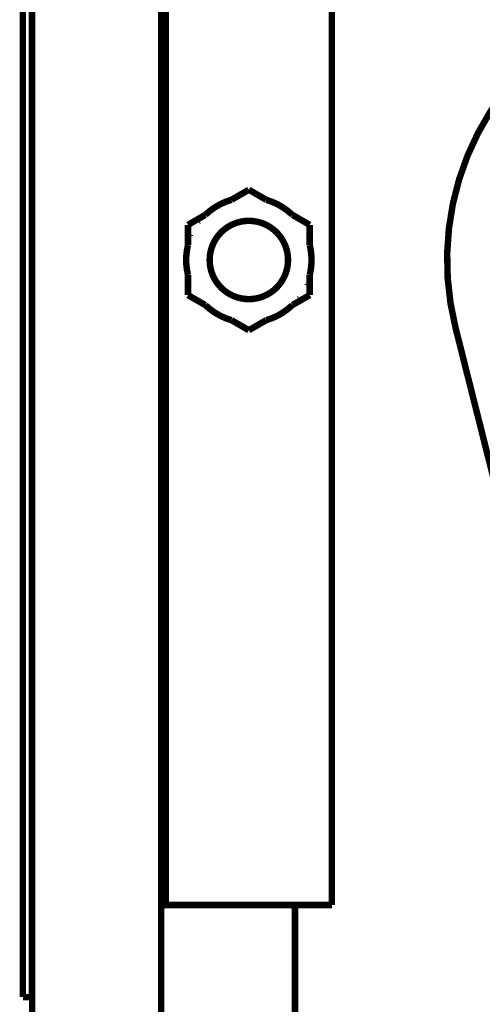
# Model space of a CAD drawing. Extents: x 21 to 1171, y 17 to 756.
# Drawn here: x 61 to 111, y 228 to 335 of the extents above; entities that cross this region are included whole.
import ezdxf

# ---------------------------------------------------------------- set-up
doc = ezdxf.new("R2010")
doc.units = 0
doc.layers.add('4', color=7, linetype='CONTINUOUS')

msp = doc.modelspace()

# ---------------------------------------------------------------- linework, layer by layer
at = {"layer": '4', "color": 40, "linetype": 'CONTINUOUS', "const_width": 0.7}
for points in [[(76.05885, 204.78226), (76.05885, 412.78226)], [(61.05885, 228.78226), (61.05885, 388.78226)], [(62.0414, 388.78226), (62.0414, 228.78226)], [(76.55877, 378.78226), (76.55877, 238.78226)], [(94.55877, 238.78226), (94.55877, 378.78226)], [(83.67652, 315.31656), (85.55877, 316.40328)], [(85.55877, 316.40328), (87.44103, 315.31656)], [(78.95877, 312.59277), (80.84103, 313.67949)], [(79.8884, 313.12949), (79.93838, 313.04292)], [(79.93838, 313.04292), (79.90857, 313.14114)], [(80.01534, 313.20278), (80.07498, 313.00627)], [(80.16163, 313.0563), (80.02126, 313.2062)], [(80.07498, 313.00627), (80.16163, 313.0563)], [(80.12803, 313.26784), (80.19819, 313.19292)], [(80.19819, 313.19292), (80.14821, 313.27949)], [(90.27652, 313.67949), (92.15877, 312.59277)], [(78.95877, 310.41933), (78.95877, 312.59277)], [(92.15877, 312.59277), (92.15877, 310.41933)], [(78.95877, 311.56487), (79.05873, 311.58816)], [(79.05873, 311.58816), (78.95877, 311.58816)], [(79.15877, 311.48819), (78.95877, 311.44158)], [(78.95877, 311.43474), (79.15877, 311.38813)], [(79.05873, 311.28816), (78.95877, 311.31145)], [(78.95877, 311.28816), (79.05873, 311.28816)], [(79.15877, 311.38813), (79.15877, 311.48819)], [(78.95877, 304.97175), (78.95877, 307.14519)], [(92.15877, 307.14519), (92.15877, 304.97175)], [(92.15877, 306.12978), (91.95877, 306.17638)], [(91.95877, 306.17638), (91.95877, 306.07633)], [(91.95877, 306.07633), (92.15877, 306.12293)], [(92.05881, 306.27636), (92.15877, 306.25306)], [(92.15877, 306.27636), (92.05881, 306.27636)], [(92.15877, 305.99965), (92.05881, 305.97636)], [(92.05881, 305.97636), (92.15877, 305.97636)], [(80.84103, 303.88503), (78.95877, 304.97175)], [(92.15877, 304.97175), (90.27652, 303.88503)], [(90.98951, 304.29667), (90.91935, 304.3716)], [(90.91935, 304.3716), (90.96934, 304.28503)], [(91.04257, 304.55824), (90.95591, 304.50822)], [(90.95591, 304.50822), (91.09628, 304.35831)], [(91.1022, 304.36174), (91.04257, 304.55824)], [(91.17916, 304.5216), (91.20897, 304.42338)], [(91.22914, 304.43503), (91.17916, 304.5216)], [(85.55877, 301.16123), (83.67652, 302.24795)], [(87.44103, 302.24795), (85.55877, 301.16123)], [(107.96753, 301.45423), (121.24124, 248.75944)], [(76.55877, 238.78226), (76.05881, 238.78226)], [(76.55877, 238.78226), (94.55877, 238.78226)], [(90.55877, 238.78226), (90.55877, 198.78226)], [(61.05883, 228.78226), (61.05877, 228.78226)], [(61.05885, 228.78226), (62.0414, 228.78226)], [(62.0414, 228.78226), (62.05885, 228.78226)], [(62.05877, 228.78226), (62.05877, 228.78226)], [(62.05885, 228.78226), (62.05885, 216.58226)]]:
    msp.add_lwpolyline(points, dxfattribs=at)
for points in [[(115.05877, 329.17834, 0.25383748), (107.96753, 301.45423)], [(83.67652, 315.31656, 0.12216944), (80.84103, 313.67949)], [(90.27652, 313.67949, 0.12216944), (87.44103, 315.31656)], [(89.80877, 308.78226, 1), (81.30877, 308.78226, 1), (89.80877, 308.78226)], [(78.95877, 310.41933, 0.12216944), (78.95877, 307.14519)], [(92.15877, 307.14519, 0.12216944), (92.15877, 310.41933)], [(80.84103, 303.88503, 0.12216944), (83.67652, 302.24795)], [(87.44103, 302.24795, 0.12216944), (90.27652, 303.88503)]]:
    msp.add_lwpolyline(points, format="xyb", dxfattribs=at)
at = {"layer": '4', "color": 3, "linetype": 'CONTINUOUS'}
for points in [[(61.05883, 320.18228), (61.05882, 320.18228, -0.005329573), (61.05882, 320.18228, -0.005475964), (61.05882, 320.18228, -0.00562915), (61.05881, 320.18227, -0.005776346), (61.05881, 320.18227, -0.005929348), (61.0588, 320.18227, -0.006075253), (61.0588, 320.18227, -0.006225176), (61.0588, 320.18227, -0.006366299), (61.05879, 320.18227, -0.006510299), (61.05879, 320.18227, -0.006644785), (61.05879, 320.18227, -0.006776969), (61.05878, 320.18227, -0.006895249), (61.05878, 320.18227, -0.00701946), (61.05878, 320.18227, -0.007138579), (61.05877, 320.18227, -0.007221989), (61.05877, 320.18227, -0.007263953), (61.05877, 320.18227, -0.007405821), (61.05876, 320.18227, -0.007622242), (61.05876, 320.18227, -0.007459917), (61.05876, 320.18227, -0.007000224), (61.05875, 320.18227, -0.007752211), (61.05875, 320.18227, -0.009256334), (61.05875, 320.18227, -0.00702241), (61.05874, 320.18227, -0.002408791), (61.05874, 320.18227, -0.009873255), (61.05874, 320.18227, -0.016806527), (61.05873, 320.18228, -0.008094674), (61.05872, 320.18228, -0.004252992)], [(61.05883, 297.38226), (61.05882, 297.38226, -0.000186316), (61.05882, 297.38226, -0.000188389), (61.05882, 297.38226, -0.000190582), (61.05881, 297.38226, -0.000192718), (61.05881, 297.38226, -0.000194985), (61.0588, 297.38226, -0.0001972), (61.0588, 297.38226, -0.000199543), (61.0588, 297.38226, -0.000201825), (61.05879, 297.38226, -0.000204265), (61.05879, 297.38226, -0.000206667), (61.05879, 297.38226, -0.000209141), (61.05878, 297.38226, -0.000211489), (61.05878, 297.38226, -0.000214245), (61.05878, 297.38226, -0.000217184), (61.05877, 297.38226, -0.000219346), (61.05877, 297.38226, -0.000220621), (61.05877, 297.38226, -0.000225326), (61.05876, 297.38226, -0.000232727), (61.05876, 297.38226, -0.000229048), (61.05876, 297.38226, -0.000216404), (61.05875, 297.38226, -0.000241772), (61.05875, 297.38226, -0.000292241), (61.05875, 297.38226, -0.000225158), (61.05874, 297.38226, -0.000077936), (61.05874, 297.38226, -0.000322324), (61.05874, 297.38226, -0.000568824), (61.05873, 297.38226, -0.00028449), (61.05872, 297.38226, -0.00015235)], [(61.05883, 269.98227), (61.05882, 269.98227, -0.00254117), (61.05882, 269.98227, -0.002577737), (61.05882, 269.98226, -0.00261603), (61.05881, 269.98226, -0.002652959), (61.05881, 269.98226, -0.002691677), (61.0588, 269.98226, -0.002729048), (61.0588, 269.98226, -0.002768045), (61.0588, 269.98226, -0.002805509), (61.05879, 269.98226, -0.002844892), (61.05879, 269.98226, -0.002883004), (61.05879, 269.98226, -0.002921687), (61.05878, 269.98226, -0.002957796), (61.05878, 269.98226, -0.002999008), (61.05878, 269.98226, -0.003041882), (61.05877, 269.98226, -0.003073128), (61.05877, 269.98226, -0.003090996), (61.05877, 269.98226, -0.003155921), (61.05876, 269.98226, -0.003257486), (61.05876, 269.98226, -0.003202746), (61.05876, 269.98226, -0.003022188), (61.05875, 269.98226, -0.003371012), (61.05875, 269.98226, -0.004065461), (61.05875, 269.98226, -0.003123223), (61.05874, 269.98226, -0.001079205), (61.05874, 269.98226, -0.004455723), (61.05874, 269.98226, -0.007808432), (61.05873, 269.98227, -0.003875988), (61.05872, 269.98227, -0.002067601)]]:
    msp.add_lwpolyline(points, format="xyb", dxfattribs=at)
at = {"layer": '4', "color": 40, "linetype": 'CONTINUOUS'}
for points in [[(80.16164, 313.05628), (80.20876, 313.08351), (80.2254, 313.14578), (80.19815, 313.19296)], [(79.93836, 313.04291), (79.96559, 312.99578), (80.02785, 312.97906), (80.07494, 313.00629)], [(79.15881, 311.48823), (79.15877, 311.54261), (79.11316, 311.58816), (79.05875, 311.58819)], [(79.05875, 311.2882), (79.11316, 311.28816), (79.15877, 311.33371), (79.15881, 311.38816)], [(92.05884, 306.27634), (92.00438, 306.27636), (91.95877, 306.2308), (91.95878, 306.17638)], [(91.95878, 306.07631), (91.95877, 306.02191), (92.00438, 305.97636), (92.05884, 305.97635)], [(91.17912, 304.52163), (91.15195, 304.56873), (91.08969, 304.58545), (91.04255, 304.55824)], [(90.95595, 304.50826), (90.90879, 304.48101), (90.89214, 304.41873), (90.91934, 304.37158)]]:
    msp.add_open_spline(points, degree=3, dxfattribs=at)

doc.saveas('drawing.dxf')
